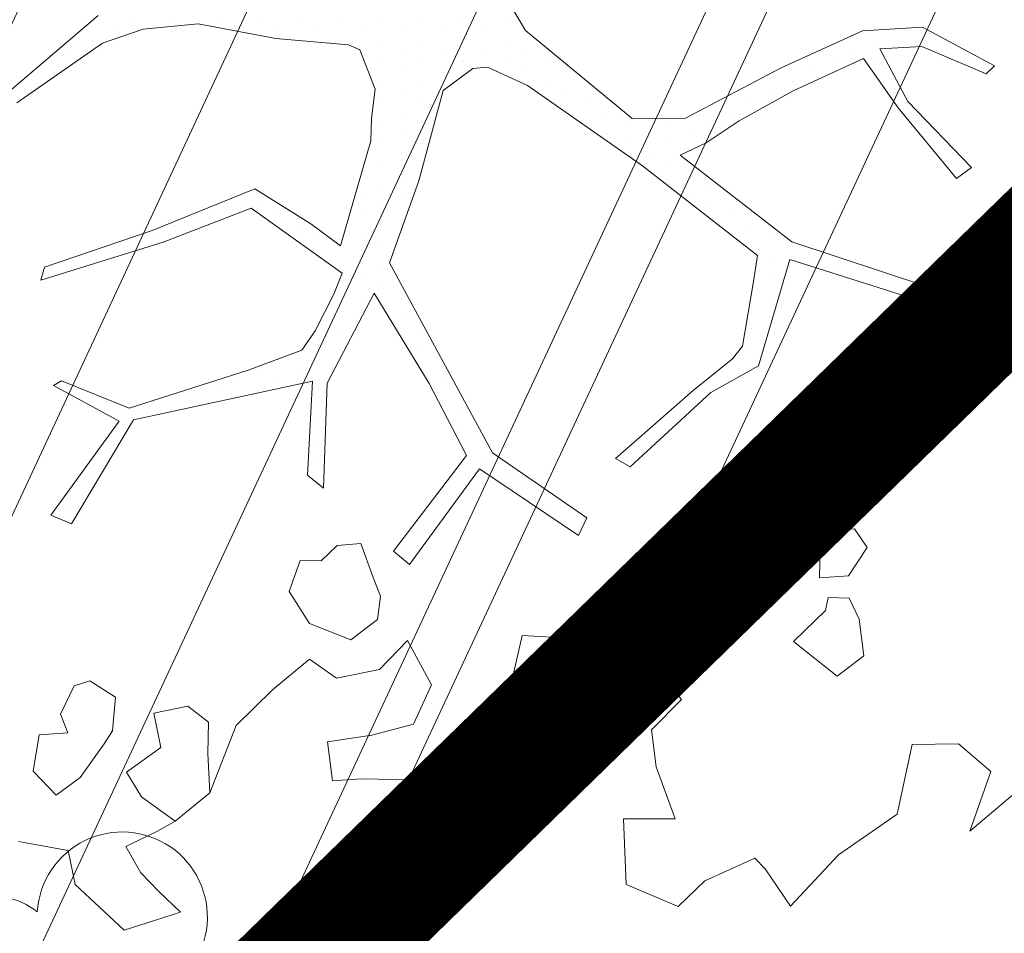
# Model space of a CAD drawing. Units: metres. Extents: x 549865 to 1104449, y 6578775 to 13158862.
# Drawn here: x 551564 to 551567, y 6578961 to 6578963 of the extents above; entities that cross this region are included whole.
import ezdxf

# ---------------------------------------------------------------- set-up
doc = ezdxf.new("R2010")
doc.units = ezdxf.units.M
doc.header["$MEASUREMENT"] = 0
doc.linetypes.add('ACAD_ISO02W100', pattern=[15, 12, -3])
doc.linetypes.add('KATASTRIPIIR', pattern=[0.02, 0.01, 0.01])
for name, color, linetype, lineweight in [('00_siim_kergliiklus', 7, 'Continuous', 5), ('00_siim_planeeritav kõrghaljastus', 7, 'Continuous', 5), ('00_siim_uued krundid', 7, 'Continuous', 5), ('08_ol.ol säilitatav puu', 96, 'Continuous', 5), ('09_likvideeritav kõrghaljastus', 7, 'Continuous', 5), ('0_Tee kaitsevöönd', 1, 'Continuous', 0), ('0_TULETÕRJE VEEVÕTUKOHT_R', 1, 'Continuous', 20), ('PIIR', 7, 'Continuous', 0)]:
    doc.layers.add(name, color=color, linetype=linetype, lineweight=lineweight)
doc.layers.add('00_siim_ol.ol kinnistupiir', color=7, linetype='Continuous')
doc.layers.add('PUU', color=8, linetype='Continuous')

# ---------------------------------------------------------------- blocks, each defined once
blk = doc.blocks.new('platano2')
at = {"layer": '08_ol.ol säilitatav puu'}
h = blk.add_hatch(dxfattribs=at)
h.set_pattern_fill('DOTS', color=256, scale=4, style=0)
h.set_pattern_definition([(0, (-39973.25000000186, -3784.599999999627), (3.175, 6.35), [0, -6.35])])
h.paths.add_polyline_path([(88.21404585149139, 150.0900902450085), (83.22167140105739, 150.1910919994116), (69.3944816365838, 108.5047147460282), (42.7263116678223, 74.07246063929051), (38.89241078263149, 82.1396161923185), (32.10169316222891, 92.26863538846374), (22.94422193523496, 108.9399296455085), (12.89013232383877, 130.6214304538444), (28.09257716871798, 141.3063169531524), (49.93447823822498, 159.3532826136798), (46.52978705521673, 163.9168636854738), (26.15461694076657, 144.3428990757093), (9.99316726019606, 135.6749055450782), (9.2569491378963, 148.6779881445691), (17.64830948226154, 168.4925715681165), (15.20050467737019, 171.0396759938449), (3.264836091082543, 148.7972383229062), (4.389530154876411, 130.2919366955757), (15.87385387485847, 105.0839597461745), (31.27017857460305, 75.80017728824168), (31.44010471692309, 59.31093598343432), (4.302823932375759, 26.38784872647375), (-3.780118944123387, 21.57792859524488), (-7.263742868322879, 22.14592270925641), (-12.23786889575422, 23.24666306003928), (-18.66089377785102, 26.87202250026166), (-27.40611791610718, 39.035350442864), (-36.62427346035838, 52.71079633757472), (-15.80035941069946, 69.7762718256563), (-17.73366640135646, 72.8141397582367), (-39.53948694746941, 56.76453283336014), (-56.46534537710249, 84.57988220266998), (-38.98460554610938, 109.2090240381658), (-34.98943491140381, 109.1279728403315), (-13.73631115956232, 122.6898738462478), (-16.67147520370781, 125.7464065263048), (-33.89081301772967, 114.1025151908398), (-39.88250974100083, 114.2238838253543), (-49.75666485633701, 144.893346041441), (-54.26209639105946, 144.4828010862693), (-43.38861900242046, 113.7929719900712), (-61.92894910043105, 86.19046713039279), (-77.56630893656984, 103.4883213620633), (-87.13262298563495, 124.6625123731792), (-91.59773708274588, 126.2484935065731), (-81.11273563560098, 101.0608834372833), (-45.14312405278906, 51.38156398385763), (-46.69260833971202, 48.91592707950622), (-116.0005715223961, 80.27947143185884), (-116.5711004165933, 76.79414537362754), (-37.86463087005541, 40.74523499142379), (-22.8767326688394, 15.96646774373949), (-23.44514310592785, 12.48072536289692), (-35.57110471464694, 5.728206722997129), (-34.65241731610149, 1.714787664823234), (-40.17500322358683, 0.3269894504919648), (-54.11714010220021, 2.604868113063276), (-77.08797214925289, 3.064036726020277), (-96.6154977097176, 0.9586851354688406), (-130.4104169919156, 9.63098173122853), (-136.7988297264092, 39.7320335097611), (-164.2014495334588, 68.25752883125097), (-168.2169870482758, 67.33925775624812), (-142.8333786674775, 37.85517392214388), (-136.9730589329265, 6.264905851334333), (-137.112675991375, -0.7265294687822461), (-156.9215541253798, -16.8143353741616), (-167.3983155027963, -16.10418942105025), (-182.9285519714467, -18.29100853297859), (-205.7979659405537, -12.83734701294452), (-206.8380219740793, -14.81562467850745), (-183.4969624090008, -21.77675091382116), (-164.9509270214476, -18.65341230481863), (-156.5334945074283, -22.31867285817862), (-171.2157362489961, -56.99196210131049), (-170.7262585526332, -57.50180667825043), (-153.5151608083397, -21.38045122567564), (-139.7425337485038, -7.166970127262175), (-131.6511907246895, -2.336698072962463), (-121.701689700596, -4.53182340413332), (-105.7430761763826, -5.852815687656403), (-93.8199507240206, -9.089282862842083), (-92.89914486883208, -13.10311824362725), (-122.1780546843074, -52.98284610826522), (-121.2008014256135, -54.00000048056245), (-83.77156640216708, -6.291617420502007), (-77.27002510195598, -5.923508359119296), (-65.2458978947252, -4.167601083405316), (-44.33015779685229, -7.582716943696141), (-36.85136323794723, -8.23176225554198), (-34.95413677068427, -13.26698892377317), (-30.06064561801031, -18.36078145261854), (-25.245670882985, -27.44804248120636), (-17.90690970607102, -35.09064157027751), (-7.967057798989117, -37.31247419584543), (-7.048370400909334, -41.325893253088), (-8.108376991469413, -44.30137473437935), (-5.842625139281154, -55.83602424617857), (-11.54556186543778, -66.21390232536942), (-19.14572505932301, -71.5565537372604), (-30.74105888791382, -76.81815395038575), (-56.31926335534081, -81.80052004754543), (-86.99908409779891, -67.19679472316056), (-90.05561677739024, -70.13195876777172), (-60.35475142719224, -83.71599493827671), (-84.12637265538797, -123.203842593357), (-83.24841901753098, -129.2159061972052), (-58.43715807935223, -87.75189933367074), (-47.37161938427016, -83.97698063217103), (-10.74612464522943, -76.21943442989141), (-9.378693311475217, -82.74134260974824), (-6.664197523612529, -96.7844812432304), (-22.24475978314877, -126.4450291562825), (-54.85471700737253, -133.284304282628), (-84.11242729611695, -172.1604729602113), (-82.70467852521688, -176.6858550515026), (-54.9557187622413, -138.2766787335277), (-23.91391057148576, -134.9048975640908), (-25.30559552647173, -179.3365621622652), (-21.29429492587224, -178.4174584411085), (-18.84260338032618, -131.0103123616427), (-0.342590719461441, -105.4043335905299), (23.08480900991708, -132.851573898457), (41.06855557393283, -157.6910254647955), (50.3074943209067, -170.3650306295604), (54.38159769633785, -166.4504948696122), (47.10310451360419, -155.814165876247), (26.62911725183949, -130.4237196510658), (8.175843549426645, -104.0772196939215), (3.934348812326789, -91.5008120154962), (2.27732483483851, -74.48389403428882), (6.754149419255555, -50.59520723577589), (8.702118000946939, -28.15458664484322), (10.26985071087256, -24.68921114411205), (22.35507855890319, -19.93533704988658), (31.32479154411703, -21.11501014232635), (38.31581054022536, -21.25674565788358), (70.70671845367178, -30.64650928694755), (63.92008717730641, -39.75422353763133), (53.08092202804983, -57.02170253545046), (65.93055862514302, -88.75117134209722), (77.25489840656519, -121.9499058835208), (81.2297021606937, -123.0302793541923), (69.4994706613943, -85.3248274680227), (59.05266819428653, -58.14027498662472), (79.10216514207423, -30.06865931116045), (85.54131999053061, -32.69386383146048), (96.91852034302428, -38.41716743819416), (102.8291658684611, -42.5337067078799), (108.9890866004862, -59.14178186655045), (120.7401013034396, -95.84579302370548), (112.3326109927148, -116.660531366244), (113.7793913907371, -119.1847341321409), (124.6767060770653, -98.92310890648514), (153.7281097923405, -119.9880580930039), (156.3558490928262, -113.5472011109814), (124.2678632554598, -94.42021215241402), (112.3876561708748, -39.22831514570862), (141.331936518196, -40.80859098955989), (145.4242883170955, -35.89431663323194), (112.9764334885404, -34.74325049109757), (85.29457956459373, -20.20062580797821), (113.1099289343692, -3.274767378345132), (135.322057521902, 8.270240658894181), (164.8421557294205, -14.30599383451045), (168.936625984963, -9.392135800793767), (139.3957445737906, 12.18265796173364), (159.9932850785553, 42.74069374613464), (154.5500482353382, 45.35060094669461), (134.4844213216566, 16.27883035130799), (75.89607320120558, -15.51525977812707), (50.59922130731866, -6.515171558596194), (22.77775032538921, 1.036017804406583), (15.96666582487524, 10.16571472864598), (15.55612086923793, 14.67114626243711), (21.30149349011481, 27.04513410758227), (45.99096946977079, 62.51532579120249), (73.68136337166652, 97.92823742423207), (81.64963562693447, 96.76934753544629), (101.5635186713189, 93.37289642170072), (105.4980049883015, 90.29599686246365), (115.244253532961, 78.10976725909859), (136.2442153380252, 54.20895364973694), (138.8312208778225, 58.65116608608514), (115.852981407661, 83.59203572943807), (107.6540986928158, 98.24431856069714), (74.87886856356636, 107.8955705482513)])
at = {"layer": '08_ol.ol säilitatav puu', "linetype": 'Continuous'}
for p, q in [((239.3140103402548, 177.4214220000431), (251.1315562189557, 163.4702601963654)), ((3.264836091082543, 148.7972383229062), (15.20050467737019, 171.0396759938449)), ((15.20050467737019, 171.0396759938449), (17.64830948226154, 168.4925715681165)), ((17.64830948226154, 168.4925715681165), (9.2569491378963, 148.6779881445691)), ((26.15461694076657, 144.3428990757093), (46.52978705521673, 163.9168636854738)), ((46.52978705521673, 163.9168636854738), (49.93447823822498, 159.3532826136798)), ((49.93447823822498, 159.3532826136798), (28.09257716871798, 141.3063169531524)), ((4.389530154876411, 130.2919366955757), (3.264836091082543, 148.7972383229062)), ((69.3944816365838, 108.5047147460282), (83.22167140105739, 150.1910919994116)), ((88.21404585149139, 150.0900902450085), (74.87886856356636, 107.8955705482513)), ((83.22167140105739, 150.1910919994116), (88.21404585149139, 150.0900902450085)), ((9.2569491378963, 148.6779881445691), (9.99316726019606, 135.6749055450782)), ((9.99316726019606, 135.6749055450782), (26.15461694076657, 144.3428990757093)), ((28.09257716871798, 141.3063169531524), (12.89013232383877, 130.6214304538444)), ((245.8407261860557, 140.9895806964487), (258.3869584584609, 122.990938517265)), ((12.89013232383877, 130.6214304538444), (22.94422193523496, 108.9399296455085)), ((163.6197963762097, 131.8049492826685), (157.8953027431853, 127.8867855360731)), ((172.3771815318614, 125.9839807646349), (163.6197963762097, 131.8049492826685)), ((197.0750104612671, 130.7304960303009), (185.755050573498, 129.34587671794)), ((203.3639561710879, 122.5390347987413), (197.0750104612671, 130.7304960303009)), ((15.87385387485847, 105.0839597461745), (4.389530154876411, 130.2919366955757)), ((157.8953027431853, 127.8867855360731), (158.4905462157913, 117.3884647320956)), ((185.755050573498, 129.34587671794), (179.2382374056615, 126.2499305559322)), ((173.0035056513734, 117.0984359811991), (172.3771815318614, 125.9839807646349)), ((179.2382374056615, 126.2499305559322), (179.1109711243771, 119.7994049731642)), ((192.6063980120234, 109.0421360647306), (203.3639561710879, 122.5390347987413)), ((258.3869584584609, 122.990938517265), (274.2226651636884, 108.156869684346)), ((179.1109711243771, 119.7994049731642), (183.1250312551856, 118.911189054139)), ((183.1250312551856, 118.911189054139), (192.6063980120234, 109.0421360647306)), ((158.4905462157913, 117.3884647320956), (173.0035056513734, 117.0984359811991)), ((22.94422193523496, 108.9399296455085), (32.10169316222891, 92.26863538846374)), ((42.7263116678223, 74.07246063929051), (69.3944816365838, 108.5047147460282)), ((74.87886856356636, 107.8955705482513), (107.6540986928158, 98.24431856069714)), ((274.2226651636884, 108.156869684346), (262.7689731051214, 100.3199380952865)), ((31.27017857460305, 75.80017728824168), (15.87385387485847, 105.0839597461745)), ((262.7689731051214, 100.3199380952865), (259.4803664232604, 97.15978029184043)), ((73.68136337166652, 97.92823742423207), (45.99096946977079, 62.51532579120249)), ((81.64963562693447, 96.76934753544629), (73.68136337166652, 97.92823742423207)), ((107.6540986928158, 98.24431856069714), (115.852981407661, 83.59203572943807)), ((101.5635186713189, 93.37289642170072), (81.64963562693447, 96.76934753544629)), ((259.4803664232604, 97.15978029184043), (266.4278994966298, 81.69378920085728)), ((32.10169316222891, 92.26863538846374), (38.89241078263149, 82.1396161923185)), ((105.4980049883015, 90.29599686246365), (101.5635186713189, 93.37289642170072)), ((115.244253532961, 78.10976725909859), (105.4980049883015, 90.29599686246365)), ((38.89241078263149, 82.1396161923185), (42.7263116678223, 74.07246063929051)), ((115.852981407661, 83.59203572943807), (138.8312208778225, 58.65116608608514)), ((266.4278994966298, 81.69378920085728), (274.3293319772929, 73.4697754746303)), ((136.2442153380252, 54.20895364973694), (115.244253532961, 78.10976725909859)), ((31.44010471692309, 59.31093598343432), (31.27017857460305, 75.80017728824168)), ((183.8147512888536, 51.66421858686954), (210.5642489651218, 74.51580668520182)), ((274.3293319772929, 73.4697754746303), (267.5565143995918, 57.47306739818305)), ((45.99096946977079, 62.51532579120249), (21.30149349011481, 27.04513410758227)), ((4.302823932375759, 26.38784872647375), (31.44010471692309, 59.31093598343432)), ((138.8312208778225, 58.65116608608514), (136.2442153380252, 54.20895364973694)), ((191.4109130892903, 36.38231123518199), (183.8147512888536, 51.66421858686954)), ((134.4844213216566, 16.27883035130799), (154.5500482353382, 45.35060094669461)), ((159.9932850785553, 42.74069374613464), (139.3957445737906, 12.18265796173364)), ((154.5500482353382, 45.35060094669461), (159.9932850785553, 42.74069374613464)), ((190.8343032123521, 25.35822385177016), (191.4109130892903, 36.38231123518199)), ((-3.780118944123387, 21.57792859524488), (4.302823932375759, 26.38784872647375)), ((21.30149349011481, 27.04513410758227), (15.55612086923793, 14.67114626243711)), ((207.5727054425515, 21.53849760070443), (190.8343032123521, 25.35822385177016)), ((75.89607320120558, -15.51525977812707), (134.4844213216566, 16.27883035130799)), ((15.55612086923793, 14.67114626243711), (15.96666582487524, 10.16571472864598)), ((139.3957445737906, 12.18265796173364), (168.936625984963, -9.392135800793767)), ((15.96666582487524, 10.16571472864598), (22.77775032538921, 1.036017804406583)), ((135.322057521902, 8.270240658894181), (113.1099289343692, -3.274767378345132)), ((164.8421557294205, -14.30599383451045), (135.322057521902, 8.270240658894181)), ((22.77775032538921, 1.036017804406583), (50.59922130731866, -6.515171558596194)), ((255.6882918230258, 1.971691637299955), (265.0728944446892, -12.73805460892618)), ((192.3754596821964, -9.94764655455947), (206.0181168070994, -2.552038591355085)), ((206.0181168070994, -2.552038591355085), (218.1725801588036, -8.12280002143234)), ((239.4959795316681, -0.9318832559511065), (235.3191569312476, -8.106101189740002)), ((250.493936675135, -15.6697664540261), (239.4959795316681, -0.9318832559511065)), ((113.1099289343692, -3.274767378345132), (85.29457956459373, -20.20062580797821)), ((50.59922130731866, -6.515171558596194), (75.89607320120558, -15.51525977812707)), ((235.3191569312476, -8.106101189740002), (234.996575686615, -24.23154739569873)), ((168.936625984963, -9.392135800793767), (164.8421557294205, -14.30599383451045)), ((201.2761687138118, -18.591378740035), (192.3754596821964, -9.94764655455947)), ((265.0728944446892, -12.73805460892618), (263.3301976984367, -19.1554491976276)), ((252.7990351500921, -21.36465128790587), (250.493936675135, -15.6697664540261)), ((22.35507855890319, -19.93533704988658), (10.26985071087256, -24.68921114411205)), ((31.32479154411703, -21.11501014232635), (22.35507855890319, -19.93533704988658)), ((38.31581054022536, -21.25674565788358), (31.32479154411703, -21.11501014232635)), ((85.29457956459373, -20.20062580797821), (112.9764334885404, -34.74325049109757)), ((172.9593932670541, -20.56691825669259), (162.3974393224344, -24.3874245211482)), ((178.6528062536381, -18.26153053157032), (172.9593932670541, -20.56691825669259)), ((185.8921291758306, -19.21337959077209), (178.6528062536381, -18.26153053157032)), ((192.1810748856515, -27.40484082233161), (185.8921291758306, -19.21337959077209)), ((203.970404708758, -31.84923586342484), (201.2761687138118, -18.591378740035)), ((263.3301976984367, -19.1554491976276), (252.7990351500921, -21.36465128790587)), ((70.70671845367178, -30.64650928694755), (38.31581054022536, -21.25674565788358)), ((234.996575686615, -24.23154739569873), (235.6243716534227, -33.11738142929971)), ((10.26985071087256, -24.68921114411205), (8.702118000946939, -28.15458664484322)), ((162.3974393224344, -24.3874245211482), (163.0577877829783, -31.66077178437263)), ((8.702118000946939, -28.15458664484322), (6.754149419255555, -50.59520723577589)), ((79.10216514207423, -30.06865931116045), (59.05266819428653, -58.14027498662472)), ((85.54131999053061, -32.69386383146048), (79.10216514207423, -30.06865931116045)), ((187.0843772194348, -40.20883860252798), (192.1810748856515, -27.40484082233161)), ((63.92008717730641, -39.75422353763133), (70.70671845367178, -30.64650928694755)), ((96.91852034302428, -38.41716743819416), (85.54131999053061, -32.69386383146048)), ((163.0577877829783, -31.66077178437263), (167.7975906128995, -36.59588957764208)), ((198.0820588278584, -40.23828472569585), (203.970404708758, -31.84923586342484)), ((112.9764334885404, -34.74325049109757), (145.4242883170955, -35.89431663323194)), ((145.4242883170955, -35.89431663323194), (141.331936518196, -40.80859098955989)), ((102.8291658684611, -42.5337067078799), (96.91852034302428, -38.41716743819416)), ((112.3876561708748, -39.22831514570862), (124.2678632554598, -94.42021215241402)), ((141.331936518196, -40.80859098955989), (112.3876561708748, -39.22831514570862)), ((167.7975906128995, -36.59588957764208), (167.6673806370236, -43.04583666007966)), ((53.08092202804983, -57.02170253545046), (63.92008717730641, -39.75422353763133)), ((177.2786681195721, -46.46641441527754), (187.0843772194348, -40.20883860252798)), ((207.5014928812161, -51.63564858678728), (198.0820588278584, -40.23828472569585)), ((108.9890866004862, -59.14178186655045), (102.8291658684611, -42.5337067078799)), ((167.6673806370236, -43.04583666007966), (177.2786681195721, -46.46641441527754)), ((6.754149419255555, -50.59520723577589), (2.27732483483851, -74.48389403428882)), ((65.93055862514302, -88.75117134209722), (53.08092202804983, -57.02170253545046)), ((59.05266819428653, -58.14027498662472), (69.4994706613943, -85.3248274680227)), ((120.7401013034396, -95.84579302370548), (108.9890866004862, -59.14178186655045)), ((217.5438895775005, -71.32437651325017), (212.5774018871598, -77.67842721194029)), ((227.2208605487831, -71.5170370331034), (217.5438895775005, -71.32437651325017)), ((239.3316681231372, -70.95434605423361), (227.2208605487831, -71.5170370331034)), ((247.9908172963187, -81.61571857798845), (239.3316681231372, -70.95434605423361)), ((2.27732483483851, -74.48389403428882), (3.934348812326789, -91.5008120154962)), ((212.5774018871598, -77.67842721194029), (214.7854213807732, -88.20782866235822)), ((240.5236269165762, -91.95127691328526), (247.9908172963187, -81.61571857798845)), ((69.4994706613943, -85.3248274680227), (81.2297021606937, -123.0302793541923)), ((214.7854213807732, -88.20782866235822), (225.3148228316568, -85.99980916827917)), ((225.3148228316568, -85.99980916827917), (232.9228587672114, -96.57642684690654)), ((251.1658623786643, -87.09480813890696), (255.8094795737416, -96.86767549440265)), ((263.9713320056908, -92.19179505575448), (269.728378132917, -86.66114453878254)), ((278.5801878254861, -87.64554609172046), (281.6095571522601, -97.38704355061054)), ((77.25489840656519, -121.9499058835208), (65.93055862514302, -88.75117134209722)), ((3.934348812326789, -91.5008120154962), (8.175843549426645, -104.0772196939215)), ((232.9228587672114, -96.57642684690654), (240.5236269165762, -91.95127691328526)), ((255.8094795737416, -96.86767549440265), (263.9713320056908, -92.19179505575448)), ((112.3326109927148, -116.660531366244), (120.7401013034396, -95.84579302370548)), ((124.2678632554598, -94.42021215241402), (156.3558490928262, -113.5472011109814)), ((124.6767060770653, -98.92310890648514), (113.7793913907371, -119.1847341321409)), ((153.7281097923405, -119.9880580930039), (124.6767060770653, -98.92310890648514)), ((209.7687159813941, -99.97733577992767), (204.7682039495558, -107.9435839978978)), ((220.2347735418007, -100.9931072304025), (209.7687159813941, -99.97733577992767)), ((281.6095571522601, -97.38704355061054), (267.5959448055364, -112.4316133176908)), ((224.2180422758684, -103.4926273226738), (220.2347735418007, -100.9931072304025)), ((23.08480900991708, -132.851573898457), (-0.342590719461441, -105.4043335905299)), ((8.175843549426645, -104.0772196939215), (26.62911725183949, -130.4237196510658)), ((234.5533113600686, -110.9612895492464), (224.2180422758684, -103.4926273226738)), ((204.7682039495558, -107.9435839978978), (206.2847943357192, -112.8124142065644)), ((240.0514093828388, -118.3308224473149), (234.5533113600686, -110.9612895492464)), ((156.3558490928262, -113.5472011109814), (153.7281097923405, -119.9880580930039)), ((206.2847943357192, -112.8124142065644), (215.0729708876461, -117.022078551352)), ((215.0729708876461, -117.022078551352), (220.7660946240649, -114.7181626735255)), ((220.7660946240649, -114.7181626735255), (221.3941798410378, -123.6025248598307)), ((257.0650715073571, -114.6393435616046), (254.3391558048315, -129.9103089394048)), ((267.5959448055364, -112.4316133176908), (257.0650715073571, -114.6393435616046)), ((113.7793913907371, -119.1847341321409), (112.3326109927148, -116.660531366244)), ((232.6493239914998, -125.4414072409272), (240.0514093828388, -118.3308224473149)), ((81.2297021606937, -123.0302793541923), (77.25489840656519, -121.9499058835208)), ((221.3941798410378, -123.6025248598307), (232.6493239914998, -125.4414072409272))]:
    blk.add_line(p, q, dxfattribs=at)
at = {"layer": '08_ol.ol säilitatav puu'}
for p, q in [((224.1868121377192, 159.9119744915515), (232.7585714724846, 169.9210006762296)), ((232.7585714724846, 169.9210006762296), (251.1315562189557, 163.4702601963654)), ((224.4281875831075, 145.6287381853908), (224.1868121377192, 159.9119744915515)), ((245.8407261860557, 140.9895806964487), (224.4281875831075, 145.6287381853908)), ((210.5642489651218, 74.51580668520182), (219.8749084235169, 65.26124768983573)), ((231.2928886450827, 66.72976872418076), (247.2861575102434, 72.60271571390331)), ((247.2861575102434, 72.60271571390331), (247.3372561680153, 56.68215073179454)), ((219.8749084235169, 65.26124768983573), (231.2928886450827, 66.72976872418076)), ((247.3372561680153, 56.68215073179454), (267.5565143995918, 57.47306739818305)), ((222.9724131072871, 21.6942591862753), (207.5727054425515, 21.53849760070443)), ((231.1706818845123, 9.476166991516948), (222.9724131072871, 21.6942591862753)), ((255.6882918230258, 1.971691637299955), (231.1706818845123, 9.476166991516948)), ((218.1725801588036, -8.12280002143234), (221.4774689059705, -20.97021223604679)), ((221.4774689059705, -20.97021223604679), (223.561052148696, -34.63851426914334)), ((223.561052148696, -34.63851426914334), (235.6243716534227, -33.11738142929971)), ((218.5521113271825, -62.8233134644106), (207.5014928812161, -51.63564858678728)), ((239.3316681231372, -70.95434605423361), (218.5521113271825, -62.8233134644106)), ((251.1658623786643, -87.09480813890696), (247.9908172963187, -81.61571857798845)), ((276.128489929717, -79.97216976899654), (269.728378132917, -86.66114453878254)), ((278.5801878254861, -87.64554609172046), (276.128489929717, -79.97216976899654))]:
    blk.add_line(p, q, dxfattribs=at)
blk = doc.blocks.new('A$C2AF94360')
at = {"layer": '08_ol.ol säilitatav puu', "color": 76, "rotation": 270}
blk.add_blockref('platano2', (0, 0), dxfattribs=at)
blk = doc.blocks.new('puu1')
at = {"layer": '09_likvideeritav kõrghaljastus', "color": 65}
blk.add_blockref('A$C2AF94360', (215.9813123272554, 160.6171878263049), dxfattribs=at)
blk = doc.blocks.new('LEHTP3')
at = {"layer": 'PUU', "linetype": 'Continuous', "lineweight": 0}
for p, q in [((-0.005100000000311411, 0.002200000002630986), (-0.00150000000030559, 0.004750000007334165)), ((-0.00150000000030559, 0.004750000007334165), (0.001449999999749707, 0.004750000007334165)), ((0, 0), (0, 0.004750000007334165)), ((0.001449999999749707, 0.004750000007334165), (0.005049999999755528, 0.002300000007380731)), ((0, 0), (-0.002749999999650754, 0.003850000008242205)), ((0, 0), (0.002700000000004366, 0.003900000010617077)), ((0.003800000000410364, 0), (0, 0))]:
    blk.add_line(p, q, dxfattribs=at)
at = {"layer": 'PUU', "linetype": 'Continuous', "lineweight": 0, "flags": 128}
for points in [[(-0.004125504123294377, 0.01287349153426476), (-0.003099999999903957, 0.01185000000987202), (-0.002950000000055297, 0.0115500000101747), (-0.002950000000055297, 0.01099999999860302), (-0.003099999999903957, 0.01009999999951106), (-0.003099999999903957, 0.009650000007241033), (-0.002899999999499414, 0.008849999998346902), (-0.002499999999599822, 0.007949999999254942), (-0.002400000000307045, 0.007500000006984919), (-0.002449999999953434, 0.007050000000162981), (-0.002599999999802094, 0.006399999998393469), (-0.002599999999802094, 0.006099999998696148), (-0.002400000000307045, 0.005700000008800998), (-0.002150000000256114, 0.005400000009103678), (-0.00150000000030559, 0.004750000007334165)], [(0.004038098430100945, 0.01301313603471499), (0.003099999999903957, 0.01185000000987202), (0.002950000000055297, 0.0115500000101747), (0.002950000000055297, 0.01099999999860302), (0.003099999999903957, 0.01009999999951106), (0.003150000000459841, 0.009650000007241033), (0.002950000000055297, 0.008849999998346902), (0.002550000000155705, 0.007949999999254942), (0.002449999999953434, 0.007500000006984919), (0.002500000000509317, 0.007050000000162981), (0.002650000000357977, 0.006399999998393469), (0.002650000000357977, 0.006099999998696148), (0.002449999999953434, 0.005700000008800998), (0.002199999999902502, 0.005400000009103678), (0.00150000000030559, 0.004750000007334165)]]:
    blk.add_lwpolyline(points, dxfattribs=at)
at = {"layer": 'PUU', "linetype": 'Continuous', "lineweight": 0}
for centre, radius, start, end in [((0, 0.01520000000891741), 0.002557953283384683, 90.00126111111112, 211.0158777777778), ((0, 0.01520000000891741), 0.002557953283384683, 328.9841222222223, 89.99873888888895), ((-0.008834820545416733, 0.01236874876485672), 0.002557953283384684, 4.5218, 125.5364166666667), ((0.008604830109106842, 0.0125298403436318), 0.002557953283384683, 55.52204444444445, 176.5366611111111), ((0.008604830109106842, 0.0125298403436318), 0.002557953283384683, 294.5049055555556, 55.51952222222225), ((-0.008834820545416733, 0.01236874876485672), 0.002557953283384683, 125.5389388888889, 246.5535555555556), ((-0.002375000000029104, 0.01187500001105946), 0.002015254326389668, 84.79647222222222, 150.2994666666667), ((0.002375000000029104, 0.01187500001105946), 0.002015254326389668, 34.38566111111111, 95.20352777777782), ((-0.004969586556399008, 0.01104352567926981), 0.002015254326389668, 65.23821111111111, 130.7412055555555), ((0.004764735969729372, 0.011133442458231), 0.002015254326389668, 50.31725555555556, 111.1351222222222), ((0.008400045577218407, 0.008354278659680858), 0.002239928267659507, 252.5235404757377, 55.59180752818113), ((-0.008552937497370294, 0.00819768248766195), 0.002239928257987478, 125.4666533912997, 288.5349229711754), ((0.006382859175573685, 0.004259957015165128), 0.002374999999999999, 235.5218555555556, 55.52078333333335), ((-0.006460462523136812, 0.004141322133364156), 0.002374999999999999, 125.5376777777778, 305.5366055555556)]:
    blk.add_arc(centre, radius, start, end, dxfattribs=at)

msp = doc.modelspace()

# ---------------------------------------------------------------- hatches: boundary and pattern name
at = {"layer": '00_siim_kergliiklus', "linetype": 'Continuous'}
h = msp.add_hatch(color=31, dxfattribs=at)
h.dxf.hatch_style = 1
edge = h.paths.add_edge_path()
edge.add_line((551529.5699999998, 6579018.275999998), (551529.5859999999, 6579018.209999998))
edge.add_line((551529.5859999999, 6579018.209999998), (551533.1379999999, 6579009.332999998))
edge.add_spline(control_points=[(551533.1379999999, 6579009.332999998), (551534.2376666667, 6579006.571333332), (551535.3373333333, 6579003.809666665), (551536.4369999999, 6579001.047999999), (551536.864186583, 6578999.975177677), (551537.2720093254, 6578998.894662816), (551537.6709999999, 6578997.810999999), (551539.1081914323, 6578993.907573133), (551540.5134340741, 6578989.992752311), (551541.9439999999, 6578986.086999999), (551542.8895369492, 6578983.505480994), (551543.8412910821, 6578980.926472076), (551544.8009999999, 6578978.349999999), (551545.7003411325, 6578975.935593637), (551546.6835249902, 6578973.554511672), (551547.654, 6578971.166999999), (551548.7644673331, 6578968.435086561), (551549.9577066818, 6578965.743147741), (551551.181, 6578963.056999999), (551552.3569534165, 6578960.474802772), (551553.6946265711, 6578957.983067119), (551555.1369999999, 6578955.531999998), (551556.6339869569, 6578952.988126518), (551558.2831611068, 6578950.565255931), (551560.0589999999, 6578948.208999999), (551561.5239070796, 6578946.265301159), (551563.0478867949, 6578944.389995633), (551564.6609999998, 6578942.569999998), (551566.5054470897, 6578940.489001813), (551568.3838722832, 6578938.456281068), (551570.3999999999, 6578936.542999998), (551572.6179611844, 6578934.438181384), (551574.8809525894, 6578932.396115025), (551577.23, 6578930.445999999), (551579.1829217698, 6578928.824737664), (551581.1839979208, 6578927.265424781), (551583.134, 6578925.641999999), (551585.3661169325, 6578923.783707651), (551587.5909716078, 6578921.918455593), (551589.769, 6578919.994999998), (551591.5330090659, 6578918.437172231), (551593.2441080358, 6578916.82441056), (551594.935, 6578915.187999997), (551597.1126294621, 6578913.080534869), (551599.2633197606, 6578910.949620739), (551601.3899999999, 6578908.790999998), (551604.4861026681, 6578905.648397123), (551607.5441479231, 6578902.473789804), (551610.5349999999, 6578899.229999999), (551613.2405219137, 6578896.29567086), (551615.8581725716, 6578893.288289044), (551618.465, 6578890.265999999), (551620.2694120217, 6578888.174010851), (551622.0343294326, 6578886.05395999), (551623.7649999999, 6578883.898999998), (551625.5699210443, 6578881.651586358), (551627.2720843694, 6578879.332664769), (551628.923, 6578876.967999999), (551630.5046625632, 6578874.702528844), (551631.9837563998, 6578872.380406802), (551633.4339999999, 6578870.027999998), (551634.5530897368, 6578868.212750263), (551635.6341311387, 6578866.382983537), (551636.59, 6578864.474999999), (551637.5381181967, 6578862.582487348), (551638.3901037996, 6578860.653445322), (551639.1839999999, 6578858.694999998), (551639.9631586046, 6578856.772910531), (551640.7365374697, 6578854.851184869), (551641.453, 6578852.905999999), (551642.1923667298, 6578850.898630574), (551642.8744800508, 6578848.871333857), (551643.6159999999, 6578846.864999998), (551644.7969772638, 6578843.669624509), (551646.0259854662, 6578840.493679499), (551647.264, 6578837.318999998), (551648.1062102454, 6578835.159293849), (551648.9779509275, 6578833.013951169), (551649.953, 6578830.907999998), (551650.5120316579, 6578829.700580384), (551651.136000454, 6578828.528241331), (551651.7809999998, 6578827.365999999), (551652.3264862648, 6578826.383074217), (551652.8699478097, 6578825.399980926), (551653.4389999999, 6578824.430999999), (551655.6503470776, 6578820.665522634), (551657.899155602, 6578816.922778071), (551660.1059999999, 6578813.154999998), (551661.3540673808, 6578811.024156104), (551662.5976685372, 6578808.890804516), (551663.834, 6578806.752999998), (551664.6804865033, 6578805.289296512), (551665.5148723111, 6578803.818752462), (551666.333, 6578802.338999999), (551668.3068472602, 6578798.768890605), (551670.183712904, 6578795.146150012), (551672.144, 6578791.568999998), (551672.6301566827, 6578790.68185679), (551673.1405711888, 6578789.80792159), (551673.6179999999, 6578788.915999998), (551674.1270795474, 6578787.964949224), (551674.6300083303, 6578787.010625088), (551675.1379999999, 6578786.058999999), (551675.4776152484, 6578785.422795883), (551675.8176044223, 6578784.786785216), (551676.1579999999, 6578784.150999998), (551676.6621715241, 6578783.209316781), (551677.2019327236, 6578782.286620027), (551677.6909999999, 6578781.336999999), (551678.2569999999, 6578780.237999999), (551678.8229999999, 6578779.138999999), (551679.389, 6578778.039999998)], knot_values=[0, 0, 0, 0, 0.03211477403385555, 0.03211477403385555, 0.03211477403385555, 0.04459037323461565, 0.04459037323461565, 0.04459037323461565, 0.08952832652358067, 0.08952832652358067, 0.08952832652358067, 0.119230204983638, 0.119230204983638, 0.119230204983638, 0.1470637704753698, 0.1470637704753698, 0.1470637704753698, 0.1789123651686908, 0.1789123651686908, 0.1789123651686908, 0.2095284595983626, 0.2095284595983626, 0.2095284595983626, 0.2413037912307638, 0.2413037912307638, 0.2413037912307638, 0.2675155767972765, 0.2675155767972765, 0.2675155767972765, 0.2974863509872534, 0.2974863509872534, 0.2974863509872534, 0.3304574833554105, 0.3304574833554105, 0.3304574833554105, 0.357868612603331, 0.357868612603331, 0.357868612603331, 0.3892454231156161, 0.3892454231156161, 0.3892454231156161, 0.4146578458395486, 0.4146578458395486, 0.4146578458395486, 0.4473854485476315, 0.4473854485476315, 0.4473854485476315, 0.4950315479425507, 0.4950315479425507, 0.4950315479425507, 0.5381321636575983, 0.5381321636575983, 0.5381321636575983, 0.5679658489630213, 0.5679658489630213, 0.5679658489630213, 0.5990794805554442, 0.5990794805554442, 0.5990794805554442, 0.6288879488923171, 0.6288879488923171, 0.6288879488923171, 0.6518898438743871, 0.6518898438743871, 0.6518898438743871, 0.6747052279444262, 0.6747052279444262, 0.6747052279444262, 0.6970970756574861, 0.6970970756574861, 0.6970970756574861, 0.7202047561288734, 0.7202047561288734, 0.7202047561288734, 0.7570070637224409, 0.7570070637224409, 0.7570070637224409, 0.7820433453388416, 0.7820433453388416, 0.7820433453388416, 0.7963975705943266, 0.7963975705943266, 0.7963975705943266, 0.8085371647558715, 0.8085371647558715, 0.8085371647558715, 0.8557118466876321, 0.8557118466876321, 0.8557118466876321, 0.8823912001465012, 0.8823912001465012, 0.8823912001465012, 0.9006579136431198, 0.9006579136431198, 0.9006579136431198, 0.9447289099960653, 0.9447289099960653, 0.9447289099960653, 0.9556586403582544, 0.9556586403582544, 0.9556586403582544, 0.9673129478850192, 0.9673129478850192, 0.9673129478850192, 0.9751043759401498, 0.9751043759401498, 0.9751043759401498, 0.9866445263337482, 0.9866445263337482, 0.9866445263337482, 1, 1, 1, 1], degree=3, periodic=0)
edge.add_line((551679.389, 6578778.039999998), (551679.3557956911, 6578777.937395365))
edge.add_spline(control_points=[(551679.3557956911, 6578777.937395365), (551678.7912763363, 6578778.062476441), (551678.2267569817, 6578778.187557518), (551677.662237627, 6578778.312638594), (551677.41503176, 6578778.367412226), (551677.2006871921, 6578778.51720618), (551676.9778332822, 6578778.642166615), (551676.5124413624, 6578778.903124911), (551676.067052467, 6578779.171171637), (551675.6439844532, 6578779.500770045), (551675.436062884, 6578779.662754918), (551675.2546748219, 6578779.847281306), (551675.0990696471, 6578780.058312111), (551674.7799986224, 6578780.491034321), (551674.4795176003, 6578780.92768083), (551674.2203463337, 6578781.393733786), (551673.9656102796, 6578781.851811151), (551673.7101338061, 6578782.308658272), (551673.4659315371, 6578782.772010753), (551673.1267341826, 6578783.415608114), (551672.7908929152, 6578784.060916865), (551672.4501215463, 6578784.703649434), (551671.9495349963, 6578785.647811148), (551671.4483129306, 6578786.591645394), (551670.9447994458, 6578787.534252603), (551670.474075939, 6578788.41547502), (551669.992251264, 6578789.290744806), (551669.5210841483, 6578790.171720712), (551669.1447400408, 6578790.875399046), (551668.7829574273, 6578791.586800757), (551668.4070723249, 6578792.290743201), (551667.6492935506, 6578793.709880698), (551666.883986618, 6578795.12491308), (551666.1125512208, 6578796.536707493)], knot_values=[0, 0, 0, 0, 0.02977746340176346, 0.02977746340176346, 0.02977746340176346, 0.04281716451466244, 0.04281716451466244, 0.04281716451466244, 0.07004832926342135, 0.07004832926342135, 0.07004832926342135, 0.08343139373723861, 0.08343139373723861, 0.08343139373723861, 0.1108735922744532, 0.1108735922744532, 0.1108735922744532, 0.137846170923823, 0.137846170923823, 0.137846170923823, 0.1753111271578133, 0.1753111271578133, 0.1753111271578133, 0.2303464232383449, 0.2303464232383449, 0.2303464232383449, 0.2817976918683317, 0.2817976918683317, 0.2817976918683317, 0.3228943243147228, 0.3228943243147228, 0.3228943243147228, 0.4057445239095487, 0.4057445239095487, 0.4057445239095487, 0.4057445239095487], degree=3, periodic=0)
edge.add_spline(control_points=[(551666.1125512208, 6578796.536707493), (551665.2181417026, 6578798.17391665), (551664.3237576967, 6578799.811079106), (551663.4100743162, 6578801.437572348), (551662.3984569956, 6578803.238402669), (551661.3826025584, 6578805.036776809), (551660.3667573386, 6578806.835206207), (551659.9390130822, 6578807.592474963), (551659.5122636238, 6578808.350280331), (551659.0813868581, 6578809.105788891), (551658.2854883801, 6578810.501334349), (551657.4681570077, 6578811.884451875), (551656.6547644214, 6578813.269856988), (551655.7093955097, 6578814.880049834), (551654.7656101766, 6578816.49112174), (551653.8103927732, 6578818.095484834), (551652.9893998085, 6578819.47440738), (551652.1650998705, 6578820.851321167), (551651.3382477042, 6578822.226722549), (551650.4830348955, 6578823.649299554), (551649.6286652563, 6578825.072378758), (551648.7706083751, 6578826.493238144)], knot_values=[0.4057445239095487, 0.4057445239095487, 0.4057445239095487, 0.4057445239095487, 0.5018181605907636, 0.5018181605907636, 0.5018181605907636, 0.6081895327515242, 0.6081895327515242, 0.6081895327515242, 0.6529795682412302, 0.6529795682412302, 0.6529795682412302, 0.7357139459543071, 0.7357139459543071, 0.7357139459543071, 0.8318723200749617, 0.8318723200749617, 0.8318723200749617, 0.9145187923704933, 0.9145187923704933, 0.9145187923704933, 1, 1, 1, 1], degree=3, periodic=0)
edge.add_line((551648.7706083751, 6578826.493238144), (551648.784, 6578826.581999999))
edge.add_line((551648.784, 6578826.581999999), (551645.5879999999, 6578833.328999998))
edge.add_line((551645.5879999999, 6578833.328999998), (551645.183, 6578834.257999999))
edge.add_line((551645.183, 6578834.257999999), (551644.377, 6578836.065999998))
edge.add_line((551644.377, 6578836.065999998), (551643.6329999999, 6578837.942999998))
edge.add_line((551643.6329999999, 6578837.942999998), (551642.918, 6578839.817999998))
edge.add_line((551642.918, 6578839.817999998), (551642.1639999999, 6578841.774999999))
edge.add_line((551642.1639999999, 6578841.774999999), (551642.17, 6578841.774999999))
edge.add_spline(control_points=[(551642.17, 6578841.774999999), (551642.1503333334, 6578841.928333332), (551642.1306666667, 6578842.081666665), (551642.1109999999, 6578842.234999998), (551642.1047900566, 6578842.283416505), (551642.093121828, 6578842.331044302), (551642.078592428, 6578842.377808413), (551641.7054289927, 6578843.578866675), (551641.3021068107, 6578844.762207724), (551640.8629999999, 6578845.936999999), (551640.1322622941, 6578847.892025499), (551639.4063680723, 6578849.847043879), (551638.6429999999, 6578851.788999999), (551637.8920072, 6578853.699474271), (551637.1226790604, 6578855.601787688), (551636.3559999999, 6578857.505999998), (551635.595641148, 6578859.394514712), (551634.8288142426, 6578861.277156177), (551633.9929999999, 6578863.136999999), (551633.1383511449, 6578865.038754375), (551632.0183943082, 6578866.800704377), (551630.9149999999, 6578868.569999998), (551629.493587353, 6578870.849238847), (551628.0510103006, 6578873.101849064), (551626.5149999999, 6578875.303999999), (551624.8807823892, 6578877.646949025), (551623.2145503353, 6578879.959396301), (551621.4219999999, 6578882.181999999), (551619.7293128364, 6578884.280782207), (551617.9964314883, 6578886.339705894), (551616.237, 6578888.380999998), (551613.6388728783, 6578891.395349584), (551611.0384000466, 6578894.402457718), (551608.352, 6578897.338999999), (551605.44318273, 6578900.518669724), (551602.4869317207, 6578903.652605794), (551599.4189999999, 6578906.675999998), (551597.2376666665, 6578908.825666665), (551595.0563333333, 6578910.975333332), (551592.8749999999, 6578913.124999998)], knot_values=[0, 0, 0, 0, 0.005278112141686168, 0.005278112141686168, 0.005278112141686168, 0.006944727918301269, 0.006944727918301269, 0.006944727918301269, 0.04974897775160171, 0.04974897775160171, 0.04974897775160171, 0.1209814855450534, 0.1209814855450534, 0.1209814855450534, 0.1910592139717983, 0.1910592139717983, 0.1910592139717983, 0.2605592484343639, 0.2605592484343639, 0.2605592484343639, 0.3316254277873278, 0.3316254277873278, 0.3316254277873278, 0.4231741745451184, 0.4231741745451184, 0.4231741745451184, 0.520576238922674, 0.520576238922674, 0.520576238922674, 0.61255202382444, 0.61255202382444, 0.61255202382444, 0.7483713398176451, 0.7483713398176451, 0.7483713398176451, 0.8954356508205822, 0.8954356508205822, 0.8954356508205822, 1, 1, 1, 1], degree=3, periodic=0)
edge.add_line((551592.8749999999, 6578913.124999998), (551591.308, 6578913.213))
edge.add_line((551591.308, 6578913.213), (551590.382, 6578912.892999999))
edge.add_line((551590.382, 6578912.892999999), (551589.203, 6578911.808999999))
edge.add_line((551589.203, 6578911.808999999), (551585.7669999999, 6578907.525999998))
edge.add_line((551585.7669999999, 6578907.525999998), (551586.204, 6578907.110999998))
edge.add_line((551586.204, 6578907.110999998), (551586.045, 6578906.899999999))
edge.add_line((551586.045, 6578906.899999999), (551582.2729999999, 6578910.234999998))
edge.add_line((551582.2729999999, 6578910.234999998), (551582.4939999998, 6578910.439999999))
edge.add_line((551582.4939999998, 6578910.439999999), (551583.2909999999, 6578909.827999998))
edge.add_line((551583.2909999999, 6578909.827999998), (551587.23, 6578914.523999998))
edge.add_line((551587.23, 6578914.523999998), (551587.6569999999, 6578915.518999998))
edge.add_line((551587.6569999999, 6578915.518999998), (551587.8359999999, 6578916.656999998))
edge.add_line((551587.8359999999, 6578916.656999998), (551587.7889999999, 6578917.860999998))
edge.add_spline(control_points=[(551587.7889999999, 6578917.860999998), (551585.6616666666, 6578919.665333332), (551583.5343333333, 6578921.469666664), (551581.4069999999, 6578923.273999998), (551579.4247311971, 6578924.955294425), (551577.364870146, 6578926.541652394), (551575.3629999999, 6578928.200999998), (551572.9627622498, 6578930.190554), (551570.6435455674, 6578932.266814724), (551568.3799999999, 6578934.417999998), (551566.33950783, 6578936.357204038), (551564.450732595, 6578938.428942527), (551562.5819999999, 6578940.534999998), (551560.8917799282, 6578942.439874254), (551559.2823172372, 6578944.392923009), (551557.7389999998, 6578946.421999999), (551555.9098309225, 6578948.826900817), (551554.2228962241, 6578951.310686599), (551552.698, 6578953.919999998), (551551.2120545345, 6578956.462663133), (551549.8382265886, 6578959.047656539), (551548.605, 6578961.714999999), (551547.3224242039, 6578964.489080765), (551546.0608802922, 6578967.264951376), (551544.9169999999, 6578970.095999998), (551543.9723199982, 6578972.434037497), (551543.0301630741, 6578974.771279453), (551542.1459999998, 6578977.131999999), (551541.1748473317, 6578979.724983266), (551540.2088288541, 6578982.319428771), (551539.256, 6578984.918999999), (551537.8047211953, 6578988.878475625), (551536.4332760673, 6578992.867354759), (551534.9369999999, 6578996.809999999), (551534.5233333332, 6578997.899999999), (551534.1096666666, 6578998.989999998), (551533.6959999999, 6579000.079999998)], knot_values=[0, 0, 0, 0, 0.08320212187391317, 0.08320212187391317, 0.08320212187391317, 0.160730625719979, 0.160730625719979, 0.160730625719979, 0.2536871254227038, 0.2536871254227038, 0.2536871254227038, 0.3374835430959914, 0.3374835430959914, 0.3374835430959914, 0.4132752253607112, 0.4132752253607112, 0.4132752253607112, 0.5031049752979032, 0.5031049752979032, 0.5031049752979032, 0.5906401842262434, 0.5906401842262434, 0.5906401842262434, 0.6816782313343909, 0.6816782313343909, 0.6816782313343909, 0.7568625168552567, 0.7568625168552567, 0.7568625168552567, 0.8394439111743536, 0.8394439111743536, 0.8394439111743536, 0.9652258149555043, 0.9652258149555043, 0.9652258149555043, 1, 1, 1, 1], degree=3, periodic=0)
edge.add_line((551533.6959999999, 6579000.079999998), (551532.6579999999, 6579000.464999999))
edge.add_line((551532.6579999999, 6579000.464999999), (551531.3109999999, 6579000.694999998))
edge.add_line((551531.3109999999, 6579000.694999998), (551530.3309999999, 6579000.540999998))
edge.add_line((551530.3309999999, 6579000.540999998), (551524.5649999998, 6578998.377999998))
edge.add_line((551524.5649999998, 6578998.377999998), (551520.084, 6578996.664999998))
edge.add_line((551520.084, 6578996.664999998), (551519.9469999999, 6578997.000999998))
edge.add_line((551519.9469999999, 6578997.000999998), (551519.7699999999, 6578996.944999998))
edge.add_line((551519.7699999999, 6578996.944999998), (551518.8219999999, 6578999.767999999))
edge.add_line((551518.8219999999, 6578999.767999999), (551519.0229999999, 6578999.814999999))
edge.add_line((551519.0229999999, 6578999.814999999), (551519.1509999998, 6578999.480999999))
edge.add_line((551519.1509999998, 6578999.480999999), (551523.3879999999, 6579001.079999998))
edge.add_line((551523.3879999999, 6579001.079999998), (551529.1519999999, 6579003.353999998))
edge.add_line((551529.1519999999, 6579003.353999998), (551530.0099999999, 6579003.858999998))
edge.add_line((551530.0099999999, 6579003.858999998), (551530.7119999999, 6579004.612999998))
edge.add_line((551530.7119999999, 6579004.612999998), (551531.345, 6579006.065999998))
edge.add_line((551531.345, 6579006.065999998), (551530.5279999999, 6579008.149999999))
edge.add_line((551530.5279999999, 6579008.149999999), (551526.7989999999, 6579017.184999999))
edge.add_line((551526.7989999999, 6579017.184999999), (551529.5699999998, 6579018.275999998))
at = {"layer": '00_siim_uued krundid', "linetype": 'Continuous'}
h = msp.add_hatch(dxfattribs=at)
h.set_pattern_fill('ANSI31', color=63, scale=5, angle=19.99999999999998)
h.set_pattern_definition([(64.99999999999997, (0.04863939201459289, 0.002228767611086369), (-0.5664423668979061, 0.2641364135879374), [])])
h.paths.add_polyline_path([(551482.6099303615, 6579358.247312719), (551500.6577326272, 6579307.001696197), (551453.7243136584, 6579290.472578195), (551455.422058178, 6579287.857085408), (551494.9411559162, 6579301.77501459), (551546.3095491647, 6579157.44281246), (551501.7913676916, 6579141.764293179), (551502.4000904625, 6579139.010152559), (551547.2365397345, 6579154.803086762), (551584.5708314903, 6579048.792316078), (551585.4116936382, 6579049.073953839), (551601.5975613215, 6579064.41593851), (551557.6463173779, 6579189.212764782), (551597.1475869894, 6579203.124536834), (551596.1537471185, 6579205.955009466), (551556.6497706502, 6579192.042405727), (551515.4590031193, 6579309.001038481), (551555.0733991506, 6579322.952529972), (551554.0795207528, 6579325.78311233), (551509.1569760166, 6579309.962187541), (551491.00642457, 6579361.499552876)])
h.paths.add_polyline_path([(551352.1100000006, 6579362.25), (551393.4886392284, 6579378.262228704), (551417.2386393968, 6579387.462228769), (551444.8486393898, 6579398.162228767), (551472.278639392, 6579408.782228768), (551499.758639392, 6579419.402228768), (551527.3486649101, 6579429.97223854), (551559.3399998615, 6579442.240000968), (551564.106675541, 6579408.945805534), (551382.5947143419, 6579338.778430553), (551371.9928621935, 6579346.328458823)])
h.paths.add_polyline_path([(551651.6445378008, 6579079.637160348), (551647.9002971872, 6579083.598651593), (551594.6795362164, 6579033.255920654), (551538.4061450029, 6579013.408861923), (551534.1065162045, 6579011.918159001), (551542.1017775591, 6578989.347186375), (551548.1472859494, 6578973.153819837), (551553.0051715754, 6578962.493191957), (551559.3494083264, 6578954.821310307), (551672.7976391058, 6579065.430387851), (551655.7248894933, 6579083.49374303)])
at = {"layer": '0_Tee kaitsevöönd', "linetype": 'Continuous'}
h = msp.add_hatch(dxfattribs=at)
h.set_pattern_fill('ANSI31', color=256, scale=20, angle=19.99999999999998)
h.set_pattern_definition([(64.99999999999997, (170.4248350638663, 60.33179629035294), (-2.265769467591624, 1.05654565435175), [])])
h.paths.add_polyline_path([(551381.5252719952, 6579388.330784992), (551395.7198766479, 6579375.282267156), (551409.0380100681, 6579363.027303474), (551414.7748055573, 6579355.656722823), (551421.1644545186, 6579347.705721173), (551431.9390401, 6579333.225437066), (551435.9294533904, 6579328.271047545), (551448.8434909731, 6579310.283396027), (551463.0631915231, 6579289.940810354), (551476.921498294, 6579266.737015473), (551485.3867206618, 6579248.037994739), (551492.5535815383, 6579224.130750332), (551495.663994765, 6579210.464189393), (551498.89535178, 6579193.164633075), (551501.7545624997, 6579177.977541377), (551504.2140355862, 6579164.250081398), (551509.4622818602, 6579143.559435468), (551509.8108888256, 6579141.567828721), (551509.9204048398, 6579141.13446431), (551511.9065831226, 6579134.412405913), (551517.125801332, 6579120.336995104), (551529.5756682019, 6579094.299518605), (551539.7170844963, 6579074.50984844), (551548.2149071207, 6579055.697610267), (551554.4165635852, 6579041.990178339), (551561.571466178, 6579021.799657679), (551566.7692409012, 6579005.737614692), (551569.338945548, 6578998.021902144), (551574.0600176834, 6578984.413413664), (551578.3143858237, 6578976.412704002), (551581.5973522883, 6578971.870794781), (551584.9856307426, 6578968.436813008), (551595.2473393194, 6578960.508014921), (551613.4223325761, 6578946.177363545), (551621.897343036, 6578938.795061341), (551639.8601971725, 6578919.72791362), (551648.3284733683, 6578908.930242333), (551608.9849433147, 6578878.074341064), (551601.9140137249, 6578887.090293266), (551587.1957084675, 6578902.713428571), (551581.5035480701, 6578907.671681829), (551564.4821493429, 6578921.092744861), (551551.7550896998, 6578930.926417869), (551543.3173180837, 6578939.478003697), (551535.7800788056, 6578949.905602301), (551528.0928379324, 6578964.362128006), (551521.9989608574, 6578981.927726127), (551519.2636891005, 6578990.140565256), (551514.2126975876, 6579005.749022092), (551507.9926596213, 6579023.301435069), (551502.66035387, 6579035.087353642), (551494.6576729359, 6579052.803441234), (551484.7641619128, 6579072.109356116), (551471.0358764356, 6579100.820499324), (551464.4363296768, 6579118.618439191), (551461.6879844593, 6579127.919989409), (551460.8798625272, 6579131.117798296), (551460.5350765001, 6579133.087575861), (551455.3114555154, 6579153.68113924), (551452.5770598521, 6579168.943069588), (551449.7519706353, 6579183.948920179), (551446.693661326, 6579200.322039622), (551444.1747875343, 6579211.389489397), (551438.454813181, 6579230.470203703), (551432.5409884624, 6579243.53338459), (551421.0555733771, 6579262.764104483), (551408.0433753174, 6579281.37924716), (551396.1207103975, 6579297.986039548), (551392.3976840519, 6579302.608448661), (551381.6067696455, 6579317.110677579), (551375.5567911811, 6579324.63900796), (551372.1291010998, 6579329.042871823), (551361.8636374248, 6579338.488856528), (551349.010153326, 6579350.304529721), (551334.0787233898, 6579362.170679028), (551328.9029261603, 6579366.301001101), (551360.0818908137, 6579405.372043478)])

# ---------------------------------------------------------------- linework, layer by layer
at = {"layer": '00_siim_ol.ol kinnistupiir', "color": 36, "const_width": 0.4}
for points in [[(551515.22, 6579026.260000001), (551478.29, 6579103.73), (551464.39, 6579149.2), (551452.7100000001, 6579208.42), (551439.56, 6579247.03), (551404.6900000001, 6579300.92), (551368.35, 6579342.79), (551347.26, 6579360.37), (551352.11, 6579362.25), (551393.4400000001, 6579378.260000001), (551417.1900000001, 6579387.46), (551444.8, 6579398.16), (551472.23, 6579408.78), (551493.56, 6579417.04), (551499.7100000001, 6579419.4), (551527.3, 6579429.970000001), (551559.3400000001, 6579442.24), (551573.04, 6579447.890000001), (551635.99, 6579269.970000001), (551698.54, 6579090.52), (551582.99, 6578977.9), (551549.11, 6578944.890000001), (551539.16, 6578958.32)], [(551698.54, 6579090.52), (551750.7100000001, 6579070.74), (551787.17, 6579091.91), (551784.87, 6579085.350000001), (551706.43, 6578861.62), (551678, 6578841.49), (551657.6, 6578827.05), (551650.52, 6578842.34), (551642.73, 6578863.21), (551630.4400000001, 6578881.79), (551615.47, 6578899.24), (551601.37, 6578913.67), (551573.54, 6578937.600000001), (551559.3007689344, 6578954.819081539), (551582.99, 6578977.9), (551698.54, 6579090.52)]]:
    msp.add_lwpolyline(points, close=True, dxfattribs=at)
at = {"layer": '00_siim_uued krundid', "color": 1, "linetype": 'Continuous', "const_width": 0.1}
for points in [[(551534.0578768125, 6579011.915930233), (551538.3575056109, 6579013.406633155), (551594.6308968244, 6579033.253691887), (551651.9790944484, 6579087.456878896), (551672.7976391059, 6579065.430387851), (551559.3007689344, 6578954.819081539), (551552.9565321833, 6578962.490963189), (551548.0986465574, 6578973.151591069), (551542.0531381671, 6578989.344957608), (551542.0531381671, 6578989.344957608), (551534.0578768125, 6579011.915930233)], [(551672.7976391059, 6579065.430387851), (551559.3007689344, 6578954.819081539), (551573.54, 6578937.600000001), (551601.37, 6578913.67), (551615.47, 6578899.24), (551630.4400000001, 6578881.79), (551642.73, 6578863.21), (551650.52, 6578842.34), (551657.6, 6578827.05), (551706.43, 6578861.62), (551749.4532610395, 6578984.332827542), (551672.7976391059, 6579065.430387851)]]:
    msp.add_lwpolyline(points, dxfattribs=at)
at = {"layer": '0_TULETÕRJE VEEVÕTUKOHT_R', "linetype": 'ACAD_ISO02W100'}
msp.add_circle((551523.8142460968, 6579077.443629315), 150, dxfattribs=at)
at = {"layer": 'PIIR', "linetype": 'KATASTRIPIIR', "lineweight": 0}
msp.add_lwpolyline([(551515.22, 6579026.260000001), (551478.29, 6579103.73), (551464.39, 6579149.2), (551452.7100000001, 6579208.42), (551439.56, 6579247.03), (551404.6900000001, 6579300.92), (551368.35, 6579342.79), (551347.26, 6579360.37), (551352.11, 6579362.25), (551393.4400000001, 6579378.260000001), (551417.1900000001, 6579387.46), (551444.8, 6579398.16), (551472.23, 6579408.78), (551493.56, 6579417.04), (551499.7100000001, 6579419.4), (551527.3, 6579429.970000001), (551559.3400000001, 6579442.24), (551573.04, 6579447.890000001), (551635.99, 6579269.970000001), (551698.54, 6579090.52), (551582.99, 6578977.9), (551549.11, 6578944.890000001), (551539.16, 6578958.32)], close=True, dxfattribs=at)

# ---------------------------------------------------------------- block references
at = {"layer": '00_siim_planeeritav kõrghaljastus', "xscale": 0.009743526577949524, "yscale": 0.009743526577949524, "zscale": 0.009743526577949524}
msp.add_blockref('puu1', (551563.4202897786, 6578961.782910541), dxfattribs=at)
at = {"layer": 'PUU', "color": 8, "linetype": 'Continuous', "lineweight": 0, "xscale": 100, "yscale": 100, "zscale": 100}
msp.add_blockref('LEHTP3', (551563.7100000001, 6578959.390000001), dxfattribs=at)

doc.saveas('drawing.dxf')
